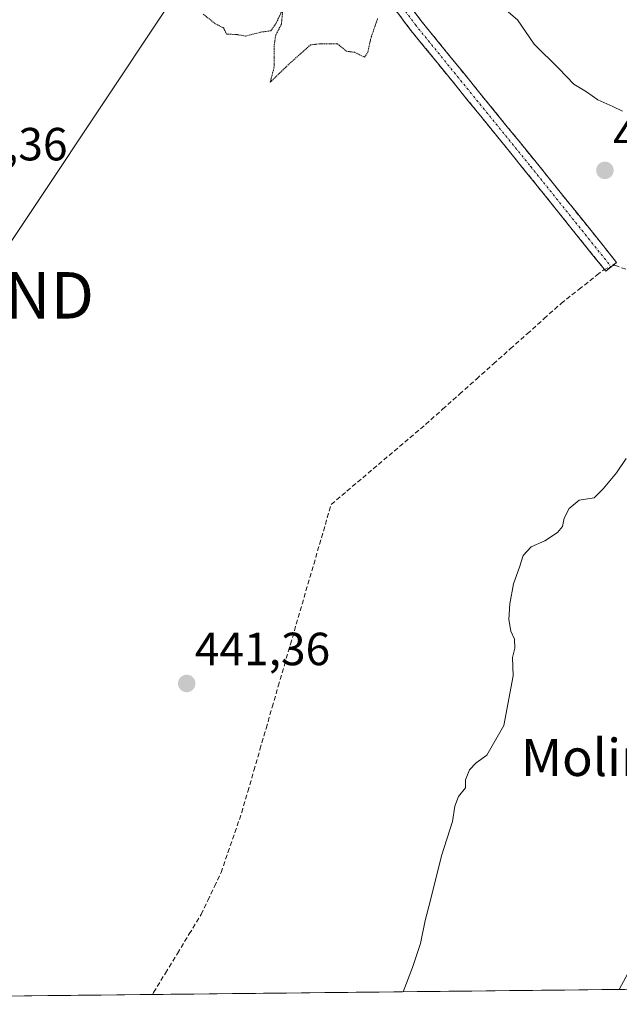
# Model space of a CAD drawing. Units: metres. Extents: x 573386 to 576834, y 4724194 to 4726545.
# Drawn here: x 575485 to 575614, y 4724215 to 4724427 of the extents above; entities that cross this region are included whole.
import ezdxf
from ezdxf.enums import TextEntityAlignment as Align

# ---------------------------------------------------------------- set-up
doc = ezdxf.new("R2010")
doc.units = ezdxf.units.M
doc.header["$MEASUREMENT"] = 0
for name, pattern in [('TRAZO_Y_PUNTO', [1, 0.5, -0.25, 0, -0.25]), ('TRAZOS2', [0.375, 0.25, -0.125]), ('TRAZOSX2', [1.5, 1, -0.5])]:
    doc.linetypes.add(name, pattern=pattern)
doc.layers.get('0').update_dxf_attribs({"lineweight": 5})
for name, color, linetype, lineweight in [('Camino', 19, 'TRAZOSX2', 0), ('Camino Cxs', 19, 'Continuous', 0), ('Camino eje', 19, 'TRAZO_Y_PUNTO', 0), ('Carátula', 7, 'Continuous', 5), ('Corriente artificial lineal', 5, 'TRAZOSX2', 13), ('Corriente artificial lineal oculto', 135, 'TRAZO_Y_PUNTO', 13), ('Cultivos herbáceos CxS', 92, 'Continuous', 0), ('Curva de nivel normal', 36, 'Continuous', 0), ('Curva de nivel normal depresión', 36, 'TRAZOS2', 0), ('Entidad de ámbito territorial CxS', 92, 'Continuous', 0), ('Matorral CxS', 135, 'Continuous', 0), ('Municipio CxS', 142, 'Continuous', 0), ('Punto de cota en terreno', 7, 'Continuous', 0), ('Rótulo de punto de cota en terreno', 19, 'Continuous', 0), ('Tendido', 6, 'Continuous', 0), ('Texto cartográfico', 19, 'Continuous', 0), ('Torre de tendido puntual', 7, 'Continuous', 0)]:
    doc.layers.add(name, color=color, linetype=linetype, lineweight=lineweight)
doc.styles.add('Arial', font='txt', dxfattribs={"height": 0.2})

# ---------------------------------------------------------------- blocks, each defined once
blk = doc.blocks.new('5PATER')
at = {"layer": 'Carátula', "linetype": 'Continuous', "lineweight": 5}
h = blk.add_hatch(color=250, dxfattribs=at)
edge = h.paths.add_edge_path()
edge.add_ellipse((0, 0.01), major_axis=(-1.33, -1.34), ratio=0.999422, start_angle=0, end_angle=360)
blk = doc.blocks.new('5TTEND')
blk.add_text('5TTEND', height=10).set_placement((0, 0), align=Align.MIDDLE_CENTER)

msp = doc.modelspace()

# ---------------------------------------------------------------- linework, layer by layer
at = {"layer": 'Camino', "color": 19, "linetype": 'TRAZOSX2', "lineweight": 0}
for points in [[(575490.85, 4724513.21), (575491.39, 4724511.42), (575492.69, 4724509.02), (575494.58, 4724508.03), (575499.05, 4724504.94), (575535.53, 4724469.88), (575543.17, 4724461.67), (575546.14, 4724458.47), (575560.31, 4724441.2), (575571, 4724426.84), (575595.85, 4724396.3), (575613.19, 4724374.73), (575612.02, 4724373.79)], [(575610.85, 4724372.85), (575593.52, 4724394.41), (575568.63, 4724424.99), (575557.88, 4724439.29), (575543.75, 4724456.37), (575533.26, 4724467.65), (575497.03, 4724502.47), (575496.11, 4724503.11), (575492.94, 4724505.3), (575487.74, 4724508.02)], [(575612.02, 4724373.79), (575610.85, 4724372.85)]]:
    msp.add_lwpolyline(points, dxfattribs=at)
at = {"layer": 'Camino Cxs', "color": 19, "linetype": 'Continuous', "lineweight": 0}
msp.add_polyline3d([(575568.33, 4724430.43, 440.03), (575571, 4724426.84, 440.1), (575574.11, 4724423.02, 440.18), (575577.21, 4724419.2, 440.3), (575580.32, 4724415.38, 440.29), (575583.43, 4724411.57, 440.31), (575586.53, 4724407.75, 440.32), (575589.64, 4724403.93, 440.34), (575592.75, 4724400.12, 440.42), (575595.85, 4724396.3, 440.44), (575598.74, 4724392.7, 440.47), (575601.63, 4724389.11, 440.56), (575604.52, 4724385.52, 440.57), (575607.41, 4724381.92, 440.7), (575610.3, 4724378.33, 440.83), (575613.19, 4724374.73, 440.85), (575610.85, 4724372.85, 440.96), (575607.96, 4724376.45, 440.8), (575605.07, 4724380.04, 440.69), (575602.18, 4724383.63, 440.55), (575599.3, 4724387.23, 440.52), (575596.41, 4724390.82, 440.49), (575593.52, 4724394.41, 440.46), (575590.41, 4724398.23, 440.48), (575587.3, 4724402.06, 440.38), (575584.19, 4724405.88, 440.34), (575581.08, 4724409.7, 440.36), (575577.96, 4724413.53, 440.33), (575574.85, 4724417.35, 440.31), (575571.74, 4724421.17, 440.21), (575568.63, 4724424.99, 440.11), (575565.94, 4724428.57, 440.04)], dxfattribs=at)
at = {"layer": 'Camino eje', "color": 19, "linetype": 'TRAZO_Y_PUNTO', "lineweight": 0}
msp.add_lwpolyline([(575488.56, 4724509.39), (575493.76, 4724506.67), (575497.81, 4724503.87), (575516.28, 4724486.18), (575534.4, 4724468.77), (575538.22, 4724464.66), (575543.46, 4724459.02), (575544.95, 4724457.42), (575552.04, 4724448.84), (575559.11, 4724440.3), (575569.82, 4724425.91), (575594.69, 4724395.36), (575612.02, 4724373.79)], dxfattribs=at)
at = {"layer": 'Corriente artificial lineal', "color": 5, "linetype": 'TRAZOSX2', "lineweight": 13}
for points in [[(575612.04, 4724373.81, 440.95), (575612.85, 4724374.13, 440.89), (575615.15, 4724373.23, 440.73)], [(575513.15, 4724217.03, 441.55), (575513.41, 4724217.45, 441.55), (575515.97, 4724221.65, 441.53), (575518.53, 4724225.86, 441.49), (575521.09, 4724230.06, 441.5), (575523.65, 4724234.26, 441.48), (575525.08, 4724237.28, 441.48), (575526.52, 4724240.29, 441.51), (575527.95, 4724243.31, 441.53), (575529.43, 4724247.61, 441.56), (575530.91, 4724251.9, 441.6), (575532.39, 4724256.2, 441.58), (575533.7, 4724260.74, 441.53), (575535.02, 4724265.27, 441.51), (575536.33, 4724269.81, 441.51), (575537.64, 4724274.35, 441.43), (575538.95, 4724278.88, 441.43), (575540.27, 4724283.42, 441.45), (575541.58, 4724287.95, 441.43), (575542.89, 4724292.49, 441.4), (575544.15, 4724296.79, 441.43), (575545.4, 4724301.09, 441.43), (575546.66, 4724305.39, 441.4), (575547.91, 4724309.68, 441.38), (575549.17, 4724313.98, 441.36), (575550.42, 4724318.28, 441.43), (575551.68, 4724322.58, 441.24), (575555.07, 4724325.46, 441.12), (575558.47, 4724328.33, 441.03), (575561.86, 4724331.21, 440.96), (575565.25, 4724334.08, 440.92), (575568.65, 4724336.96, 440.85), (575572.04, 4724339.83, 440.82), (575575.69, 4724343.08, 440.79), (575579.34, 4724346.34, 440.75), (575582.98, 4724349.59, 440.72), (575586.63, 4724352.85, 440.73), (575590.28, 4724356.1, 440.65), (575593.93, 4724359.35, 440.62), (575597.57, 4724362.61, 440.59), (575601.22, 4724365.86, 440.57), (575605.08, 4724368.92, 440.69), (575608.95, 4724371.98, 440.84), (575610.55, 4724373.22, 440.94)], [(575513.15, 4724217.02, 441.55), (575513.15, 4724217.03, 441.55)]]:
    msp.add_polyline3d(points, dxfattribs=at)
at = {"layer": 'Corriente artificial lineal oculto', "color": 135, "linetype": 'TRAZO_Y_PUNTO', "lineweight": 13}
msp.add_polyline3d([(575610.55, 4724373.22, 440.94), (575612.04, 4724373.81, 440.95)], dxfattribs=at)
at = {"layer": 'Cultivos herbáceos CxS', "color": 92, "linetype": 'Continuous', "lineweight": 0}
for points in [[(575707.71, 4724433.02, 438.61), (575703.35, 4724422.11, 438.95), (575702.55, 4724420.12, 438.95), (575725.74, 4724407.82, 438.8), (575703.41, 4724384.02, 439.33), (575687.07, 4724359.95, 440.37), (575671.68, 4724340.18, 440.42), (575656.48, 4724321.33, 439.88), (575656.79, 4724307.33, 438.11), (575653.65, 4724278.3, 438.58), (575643.45, 4724257.9, 438.04), (575623.84, 4724236.72, 437.74), (575613.78, 4724218.12, 437.56), (575318.08, 4724214.91, 441.8)], [(575613.78, 4724218.12, 437.56), (575318.08, 4724214.91, 441.8)]]:
    msp.add_polyline3d(points, dxfattribs=at)
at = {"layer": 'Curva de nivel normal', "color": 36, "linetype": 'Continuous', "lineweight": 0}
for points in [[(575614.46, 4724407.28, 440), (575612.4, 4724408.34, 440), (575609.16, 4724409.74, 440), (575606.68, 4724411.47, 440), (575604, 4724413.12, 440), (575600.72, 4724416.51, 440), (575595.42, 4724421.71, 440), (575591.86, 4724427, 440), (575588.86, 4724429.48, 440)], [(575567.2, 4724217.61, 440), (575569.19, 4724222.82, 440), (575570.95, 4724227.98, 440), (575571.9, 4724232.98, 440), (575573.11, 4724237.32, 440), (575575.46, 4724246.9, 440), (575577.81, 4724254.3, 440), (575578.3, 4724257.56, 440), (575579.12, 4724259.64, 440), (575580.64, 4724261.54, 440), (575580.62, 4724263.25, 440), (575581.51, 4724265.45, 440), (575582.95, 4724266.93, 440), (575585.25, 4724268.54, 440), (575588.9, 4724274.97, 440), (575590.9, 4724285.64, 440), (575590.78, 4724289.64, 440), (575591.25, 4724291.64, 440), (575591.22, 4724293.56, 440), (575590.42, 4724295.3, 440), (575589.95, 4724297.77, 440), (575590.18, 4724301.15, 440), (575591, 4724305.46, 440), (575592.29, 4724309.09, 440), (575593.07, 4724311.59, 440), (575594.8, 4724313.45, 440), (575597.7, 4724314.75, 440), (575600.45, 4724316.54, 440), (575601.55, 4724317.83, 440), (575601.92, 4724319.64, 440), (575602.98, 4724321.68, 440), (575605.16, 4724323.49, 440), (575608.33, 4724324.02, 440), (575610.28, 4724325.97, 440), (575613.15, 4724329.42, 440), (575615.28, 4724332.5, 440)]]:
    msp.add_polyline3d(points, dxfattribs=at)
at = {"layer": 'Curva de nivel normal depresión', "color": 36, "linetype": 'TRAZOS2', "lineweight": 0}
for points in [[(575524.1, 4724428.21, 440), (575526.68, 4724426.13, 440), (575528.47, 4724425.25, 440), (575529.12, 4724423.9, 440), (575531.14, 4724423.82, 440), (575533.26, 4724423.48, 440), (575536.51, 4724424.32, 440), (575538.66, 4724424.62, 440), (575539.73, 4724426.08, 440), (575541.26, 4724429.35, 440), (575540.96, 4724426.05, 440), (575539.73, 4724423.69, 440), (575539.37, 4724421.38, 440), (575539.41, 4724416.86, 440), (575538.53, 4724413.53, 440)], [(575538.53, 4724413.53, 440), (575542.3, 4724417.18, 440), (575547.2, 4724421.58, 440), (575549.38, 4724421.82, 440), (575553.02, 4724421.8, 440), (575554.97, 4724420.21, 440), (575556.71, 4724419.99, 440), (575558.86, 4724418.93, 440), (575559.59, 4724419.98, 440), (575560.2, 4724422.95, 440), (575561.69, 4724427.27, 440)]]:
    msp.add_polyline3d(points, dxfattribs=at)
at = {"layer": 'Entidad de ámbito territorial CxS', "color": 92, "linetype": 'Continuous', "lineweight": 0}
msp.add_polyline3d([(575614.97, 4724218.13, 438.03), (575609.99, 4724218.07, 439.2), (575605.02, 4724218.02, 439.19), (575600.04, 4724217.97, 439.13), (575595.07, 4724217.91, 439.08), (575590.09, 4724217.86, 439), (575585.11, 4724217.81, 439.08), (575580.14, 4724217.75, 439.3), (575575.16, 4724217.7, 439.6), (575570.19, 4724217.64, 439.84), (575565.21, 4724217.59, 440.05), (575560.24, 4724217.54, 440.3), (575555.26, 4724217.48, 440.47), (575550.28, 4724217.43, 440.64), (575545.31, 4724217.37, 440.78), (575540.33, 4724217.32, 440.95), (575535.36, 4724217.27, 441.12), (575530.38, 4724217.21, 441.28), (575525.4, 4724217.16, 441.46), (575520.43, 4724217.1, 441.55), (575515.45, 4724217.05, 441.58), (575510.48, 4724217, 441.53), (575505.5, 4724216.94, 441.51), (575500.53, 4724216.89, 441.52), (575495.55, 4724216.83, 441.54), (575490.57, 4724216.78, 441.63), (575485.6, 4724216.73, 441.72), (575480.62, 4724216.67, 441.66)], dxfattribs=at)
at = {"layer": 'Matorral CxS', "color": 135, "linetype": 'Continuous', "lineweight": 0}
msp.add_polyline3d([(575620.74, 4724218.19, 437.2), (575613.78, 4724218.12, 437.56)], dxfattribs=at)
at = {"layer": 'Municipio CxS', "color": 142, "linetype": 'Continuous', "lineweight": 0}
msp.add_polyline3d([(575616.96, 4724218.15, 437.48), (575611.97, 4724218.1, 439.04), (575606.97, 4724218.04, 439.22), (575601.98, 4724217.99, 439.14), (575596.98, 4724217.93, 439.12), (575591.99, 4724217.88, 439), (575587, 4724217.83, 439.02), (575582, 4724217.77, 439.19), (575577.01, 4724217.72, 439.5), (575572.02, 4724217.66, 439.77), (575567.02, 4724217.61, 439.96), (575562.03, 4724217.55, 440.23), (575557.03, 4724217.5, 440.41), (575552.04, 4724217.45, 440.58), (575547.05, 4724217.39, 440.73), (575542.05, 4724217.34, 440.89), (575537.06, 4724217.28, 441.07), (575532.07, 4724217.23, 441.22), (575527.07, 4724217.18, 441.41), (575522.08, 4724217.12, 441.53), (575517.09, 4724217.07, 441.58), (575512.09, 4724217.01, 441.54), (575507.1, 4724216.96, 441.51), (575502.1, 4724216.9, 441.52), (575497.11, 4724216.85, 441.53), (575492.12, 4724216.8, 441.6), (575487.12, 4724216.74, 441.71), (575482.13, 4724216.69, 441.69)], dxfattribs=at)
at = {"layer": 'Tendido', "color": 6, "linetype": 'Continuous', "lineweight": 0}
msp.add_polyline3d([(576192.81, 4725228.91, 436.57), (576085.66, 4725131.91, 436.83), (576024.16, 4725076.12, 437.16), (575934.7, 4724994.98, 436.87), (575846.17, 4724917.3, 437.67), (575762.35, 4724795.31, 438.65), (575665.97, 4724651.49, 439.31), (575616.32, 4724577.41, 438.91), (575543.19, 4724470.1, 439.49), (575474.96, 4724367.63, 440.27), (575414.9, 4724276.26, 440.96)], dxfattribs=at)

# ---------------------------------------------------------------- block references
at = {"layer": 'Punto de cota en terreno', "linetype": 'Continuous', "lineweight": 0}
for p in [(575610.67, 4724394.54, 440.27), (575520.54, 4724284.01, 441.36)]:
    msp.add_blockref('5PATER', p, dxfattribs=at)
at = {"layer": 'Torre de tendido puntual', "linetype": 'Continuous', "lineweight": 0}
msp.add_blockref('5TTEND', (575474.96, 4724367.63, 440.27), dxfattribs=at)

# ---------------------------------------------------------------- texts
at = {"layer": 'Rótulo de punto de cota en terreno', "color": 19, "linetype": 'Continuous', "lineweight": 0, "style": 'Arial'}
for s, p in [('440,27', (575612.43, 4724396.3)), ('440,36', (575465.69, 4724394.51)), ('441,36', (575522.3, 4724285.77))]:
    msp.add_text(s, height=7, dxfattribs=at).set_placement(p, align=Align.BOTTOM_LEFT)
at = {"layer": 'Texto cartográfico', "color": 19, "linetype": 'Continuous', "lineweight": 0, "style": 'Arial'}
msp.add_text('Molinicos', height=8, dxfattribs=at).set_placement((575616.84, 4724268.09), align=Align.MIDDLE_CENTER)

doc.saveas('drawing.dxf')
